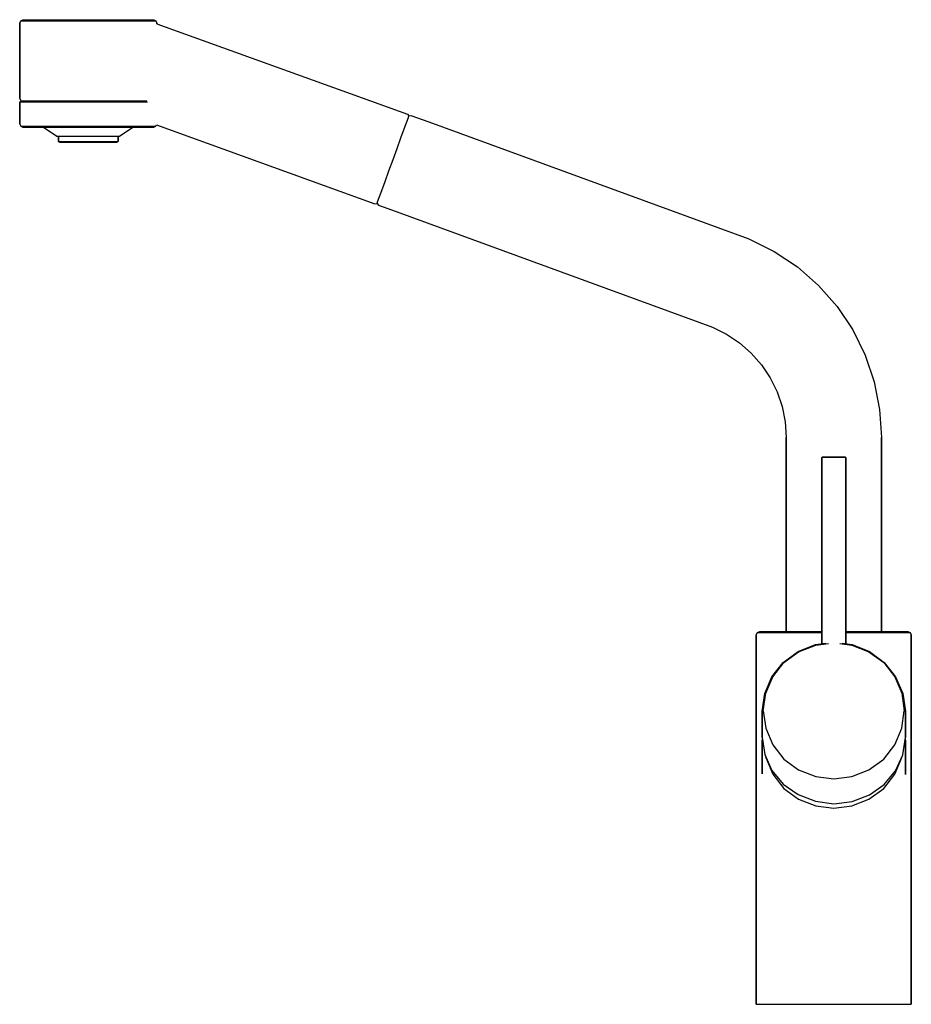
# Model space of a CAD drawing. Extents: x 0 to 299, y 0 to 330.
import ezdxf

# ---------------------------------------------------------------- set-up
doc = ezdxf.new("R2010")
doc.units = 0
doc.header["$MEASUREMENT"] = 0

msp = doc.modelspace()

# ---------------------------------------------------------------- linework, layer by layer
for p, q in [((0.34, 329.62), (1.02, 330)), ((1.02, 330), (1.83, 330)), ((1.83, 330), (3.99, 330)), ((3.99, 330), (7.44, 330)), ((7.44, 330), (12.04, 330)), ((12.04, 330), (17.32, 330)), ((17.32, 330), (23, 330)), ((23, 330), (28.68, 330)), ((28.68, 330), (33.96, 330)), ((33.96, 330), (38.56, 330)), ((38.56, 330), (42.01, 330)), ((42.01, 330), (44.17, 330)), ((44.17, 330), (44.98, 330)), ((44.98, 330), (45.66, 329.62)), ((0, 328.87), (0.34, 329.62)), ((0, 316.24), (0, 328.87)), ((0, 328.87), (0, 316.24)), ((0.34, 329.62), (1.15, 329.62)), ((1.15, 329.62), (3.38, 329.62)), ((3.38, 329.62), (6.97, 329.62)), ((6.97, 329.62), (11.7, 329.62)), ((11.7, 329.62), (17.18, 329.62)), ((17.18, 329.62), (23, 329.62)), ((23, 329.62), (28.82, 329.62)), ((28.82, 329.62), (34.3, 329.62)), ((34.3, 329.62), (39.03, 329.62)), ((39.03, 329.62), (42.62, 329.62)), ((42.62, 329.62), (44.85, 329.62)), ((44.85, 329.62), (45.66, 329.62)), ((45.66, 329.62), (46, 328.87)), ((45.98, 328.58), (130.1, 298.33)), ((45.98, 328.58), (130.1, 298.33)), ((46, 328.87), (46, 328.57)), ((46, 328.57), (46, 328.87)), ((0, 303.61), (0, 316.24)), ((0, 316.24), (0, 303.61)), ((0, 303.61), (0.34, 302.85)), ((0, 294.98), (0, 302.47)), ((0, 302.47), (0.81, 302.47)), ((0, 302.47), (0, 294.98)), ((0.34, 302.85), (1.15, 302.85)), ((0.34, 302.85), (1.02, 302.47)), ((0.81, 302.47), (3.11, 302.47)), ((1.15, 302.85), (3.38, 302.85)), ((3.11, 302.47), (6.77, 302.47)), ((3.38, 302.85), (6.97, 302.85)), ((6.77, 302.47), (11.57, 302.47)), ((6.97, 302.85), (11.7, 302.85)), ((11.57, 302.47), (17.11, 302.47)), ((11.7, 302.85), (17.18, 302.85)), ((17.11, 302.47), (23, 302.47)), ((17.18, 302.85), (23, 302.85)), ((23, 302.85), (28.82, 302.85)), ((23, 302.47), (28.89, 302.47)), ((28.82, 302.85), (34.3, 302.85)), ((28.89, 302.47), (34.43, 302.47)), ((34.3, 302.85), (39.03, 302.85)), ((34.43, 302.47), (39.24, 302.47)), ((39.03, 302.85), (42.62, 302.85)), ((39.24, 302.47), (42.89, 302.47)), ((129.81, 295.78), (130.33, 297.23)), ((130.1, 298.33), (130.53, 297.77)), ((130.33, 297.23), (130.53, 297.77)), ((130.53, 297.77), (131.22, 297.92)), ((131.22, 297.92), (137.24, 295.73)), ((0, 294.98), (0.34, 294.33)), ((0.34, 294.33), (1.15, 294.33)), ((0.34, 294.33), (1.02, 294)), ((1.02, 294), (1.83, 294)), ((1.15, 294.33), (3.38, 294.33)), ((1.83, 294), (3.99, 294)), ((3.38, 294.33), (6.97, 294.33)), ((3.99, 294), (7.44, 294)), ((6.97, 294.33), (11.7, 294.33)), ((7.44, 294), (12.04, 294)), ((8, 294), (12.5, 291)), ((8, 294), (8.6, 294)), ((8.6, 294), (9.95, 294)), ((9.95, 294), (12.35, 294)), ((11.7, 294.33), (17.18, 294.33)), ((12.04, 294), (17.32, 294)), ((12.35, 294), (15.5, 294)), ((15.5, 294), (19.1, 294)), ((17.18, 294.33), (23, 294.33)), ((17.32, 294), (23, 294)), ((19.1, 294), (23, 294)), ((23, 294.33), (28.82, 294.33)), ((23, 294), (26.9, 294)), ((23, 294), (28.68, 294)), ((26.9, 294), (30.5, 294)), ((28.68, 294), (33.96, 294)), ((28.82, 294.33), (34.3, 294.33)), ((30.5, 294), (33.65, 294)), ((33.5, 291), (38, 294)), ((33.65, 294), (36.05, 294)), ((33.96, 294), (38.56, 294)), ((34.3, 294.33), (39.03, 294.33)), ((36.05, 294), (37.4, 294)), ((37.4, 294), (38, 294)), ((38.56, 294), (42.01, 294)), ((39.03, 294.33), (42.62, 294.33)), ((42.01, 294), (44.17, 294)), ((42.62, 294.33), (44.85, 294.33)), ((44.17, 294), (44.98, 294)), ((44.85, 294.33), (45.66, 294.33)), ((44.98, 294), (45.66, 294.33)), ((45.66, 294.33), (45.89, 294.76)), ((45.89, 294.76), (119.15, 268.26)), ((128.95, 293.44), (129.81, 295.78)), ((137.24, 295.73), (244.55, 256.52)), ((12.5, 291), (12.92, 291)), ((12.92, 291), (13.91, 291)), ((13, 289.23), (13, 291)), ((13, 291), (13.35, 291)), ((13, 291), (13, 289.23)), ((13.35, 291), (14.35, 291)), ((13.91, 291), (15.59, 291)), ((14.35, 291), (15.94, 291)), ((15.59, 291), (17.75, 291)), ((15.94, 291), (18.03, 291)), ((17.75, 291), (20.27, 291)), ((18.03, 291), (20.44, 291)), ((20.27, 291), (23, 291)), ((20.44, 291), (23, 291)), ((23, 291), (25.73, 291)), ((23, 291), (25.56, 291)), ((25.56, 291), (27.97, 291)), ((25.73, 291), (28.25, 291)), ((27.97, 291), (30.06, 291)), ((28.25, 291), (30.41, 291)), ((30.06, 291), (31.65, 291)), ((30.41, 291), (32.09, 291)), ((31.65, 291), (32.65, 291)), ((32.09, 291), (33.08, 291)), ((32.65, 291), (33, 291)), ((33, 291), (33, 289.23)), ((33, 289.23), (33, 291)), ((33.08, 291), (33.5, 291)), ((127.84, 290.37), (128.95, 293.44)), ((13, 289.23), (13.35, 289.23)), ((13, 289.23), (13.15, 289.08)), ((13.15, 289.08), (13.44, 289)), ((13.35, 289.23), (14.35, 289.23)), ((13.44, 289), (13.79, 289)), ((13.79, 289), (14.73, 289)), ((14.35, 289.23), (15.94, 289.23)), ((14.47, 289.08), (16.03, 289.08)), ((14.73, 289), (16.23, 289)), ((15.94, 289.23), (18.03, 289.23)), ((16.03, 289.08), (18.09, 289.08)), ((16.23, 289), (18.23, 289)), ((18.03, 289.23), (20.44, 289.23)), ((18.23, 289), (20.53, 289)), ((20.44, 289.23), (23, 289.23)), ((20.53, 289), (23, 289)), ((23, 289.23), (25.56, 289.23)), ((23, 289), (25.47, 289)), ((25.47, 289), (27.77, 289)), ((25.56, 289.23), (27.97, 289.23)), ((27.77, 289), (29.77, 289)), ((27.91, 289.08), (29.97, 289.08)), ((27.97, 289.23), (30.06, 289.23)), ((29.77, 289), (31.27, 289)), ((29.97, 289.08), (31.53, 289.08)), ((30.06, 289.23), (31.65, 289.23)), ((31.27, 289), (32.21, 289)), ((31.65, 289.23), (32.65, 289.23)), ((32.21, 289), (32.56, 289)), ((32.56, 289), (32.85, 289.08)), ((32.65, 289.23), (33, 289.23)), ((32.85, 289.08), (33, 289.23)), ((126.57, 286.88), (127.84, 290.37)), ((125.19, 283.09), (126.57, 286.88)), ((123.81, 279.3), (125.19, 283.09)), ((122.54, 275.81), (123.81, 279.3)), ((121.42, 272.75), (122.54, 275.81)), ((120.57, 270.4), (121.42, 272.75)), ((119.15, 268.26), (119.85, 268.42)), ((119.85, 268.42), (120.04, 268.96)), ((119.85, 268.42), (120.28, 267.85)), ((120.04, 268.96), (120.57, 270.4)), ((120.28, 267.85), (126.29, 265.66)), ((126.29, 265.66), (232.31, 226.96)), ((244.55, 256.52), (253, 252.35)), ((253, 252.35), (260.83, 247.12)), ((260.83, 247.12), (267.91, 240.91)), ((267.91, 240.91), (274.12, 233.83)), ((274.12, 233.83), (279.35, 226)), ((232.31, 226.96), (237, 224.64)), ((237, 224.64), (241.35, 221.73)), ((279.35, 226), (283.52, 217.55)), ((241.35, 221.73), (245.28, 218.28)), ((245.28, 218.28), (248.73, 214.35)), ((283.52, 217.55), (286.55, 208.63)), ((248.73, 214.35), (251.64, 210)), ((251.64, 210), (253.96, 205.31)), ((286.55, 208.63), (288.38, 199.4)), ((253.96, 205.31), (255.64, 200.35)), ((255.64, 200.35), (256.66, 195.22)), ((288.38, 199.4), (289, 190)), ((256.66, 195.22), (257, 190)), ((257, 125), (257, 190)), ((257, 190), (257, 125)), ((289, 190), (289, 125)), ((289, 125), (289, 190)), ((269, 183.26), (269.06, 183.42)), ((269, 120.86), (269, 183.26)), ((269, 183.26), (269, 120.86)), ((269.06, 183.42), (269.18, 183.5)), ((269.06, 183.42), (269.2, 183.42)), ((269.18, 183.5), (269.32, 183.5)), ((269.2, 183.42), (269.59, 183.42)), ((269.32, 183.5), (269.69, 183.5)), ((269.59, 183.42), (270.21, 183.42)), ((269.69, 183.5), (270.29, 183.5)), ((270.21, 183.42), (271.04, 183.42)), ((270.29, 183.5), (271.09, 183.5)), ((271.04, 183.42), (271.99, 183.42)), ((271.09, 183.5), (272.01, 183.5)), ((271.99, 183.42), (273, 183.42)), ((272.01, 183.5), (273, 183.5)), ((273, 183.5), (273.99, 183.5)), ((273, 183.42), (274.01, 183.42)), ((273.99, 183.5), (274.91, 183.5)), ((274.01, 183.42), (274.96, 183.42)), ((274.91, 183.5), (275.71, 183.5)), ((274.96, 183.42), (275.79, 183.42)), ((275.71, 183.5), (276.31, 183.5)), ((275.79, 183.42), (276.41, 183.42)), ((276.31, 183.5), (276.68, 183.5)), ((276.41, 183.42), (276.8, 183.42)), ((276.68, 183.5), (276.82, 183.5)), ((276.8, 183.42), (276.94, 183.42)), ((276.82, 183.5), (276.94, 183.42)), ((276.94, 183.42), (277, 183.26)), ((277, 120.86), (277, 183.26)), ((277, 183.26), (277, 120.86)), ((247, 123.85), (247.38, 124.61)), ((247, 0), (247, 123.85)), ((247, 123.85), (247, 0)), ((247.38, 124.61), (248.15, 125)), ((247.38, 124.61), (248.3, 124.61)), ((248.15, 125), (249.06, 125)), ((248.3, 124.61), (250.82, 124.61)), ((249.06, 125), (251.51, 125)), ((250.82, 124.61), (254.88, 124.61)), ((251.51, 125), (255.41, 125)), ((254.88, 124.61), (260.23, 124.61)), ((255.41, 125), (260.61, 125)), ((260.23, 124.61), (266.42, 124.61)), ((260.61, 125), (266.58, 125)), ((266.42, 124.61), (269, 124.61)), ((266.58, 125), (269, 125)), ((277, 125), (279.42, 125)), ((277, 124.61), (279.58, 124.61)), ((279.42, 125), (285.39, 125)), ((279.58, 124.61), (285.77, 124.61)), ((285.39, 125), (290.59, 125)), ((285.77, 124.61), (291.12, 124.61)), ((290.59, 125), (294.49, 125)), ((291.12, 124.61), (295.18, 124.61)), ((294.49, 125), (296.94, 125)), ((295.18, 124.61), (297.7, 124.61)), ((296.94, 125), (297.85, 125)), ((297.7, 124.61), (298.62, 124.61)), ((297.85, 125), (298.62, 124.61)), ((298.62, 124.61), (299, 123.85)), ((299, 0), (299, 123.85)), ((299, 123.85), (299, 0)), ((261.07, 118.26), (266.86, 120.58)), ((261.21, 118.14), (266.93, 120.39)), ((266.86, 120.58), (270.36, 121.05)), ((266.93, 120.39), (271.22, 120.97)), ((274.99, 120.94), (279.07, 120.39)), ((275.82, 121.02), (279.14, 120.58)), ((279.07, 120.39), (284.79, 118.14)), ((279.14, 120.58), (284.93, 118.26)), ((256.06, 114.58), (261.07, 118.26)), ((256.27, 114.52), (261.21, 118.14)), ((284.79, 118.14), (289.73, 114.52)), ((284.93, 118.26), (289.94, 114.58)), ((252.25, 109.74), (256.06, 114.58)), ((252.53, 109.75), (256.27, 114.52)), ((289.73, 114.52), (293.47, 109.75)), ((289.94, 114.58), (293.75, 109.74)), ((249.85, 104.15), (252.25, 109.74)), ((250.2, 104.23), (252.53, 109.75)), ((293.47, 109.75), (295.8, 104.23)), ((293.75, 109.74), (296.15, 104.15)), ((249, 98.21), (249.85, 104.15)), ((249.35, 98.36), (250.2, 104.23)), ((295.8, 104.23), (296.65, 98.36)), ((296.15, 104.15), (297, 98.21)), ((249, 98.21), (249, 89.38)), ((249, 89.38), (249, 98.21)), ((249.35, 98.36), (250.2, 92.5)), ((295.8, 92.5), (296.65, 98.36)), ((297, 98.21), (297, 89.38)), ((297, 89.38), (297, 98.21)), ((250.2, 92.5), (252.53, 86.98)), ((293.47, 86.98), (295.8, 92.5)), ((249, 89.38), (249.85, 83.74)), ((296.15, 83.64), (297, 89.38)), ((249, 88.38), (249.07, 88.89)), ((249, 77.27), (249, 88.38)), ((249, 88.38), (249, 77.27)), ((252.53, 86.98), (256.27, 82.2)), ((289.73, 82.2), (293.47, 86.98)), ((296.93, 88.89), (297, 88.38)), ((297, 77.03), (297, 88.38)), ((297, 88.38), (297, 77.03)), ((249.85, 83.74), (252.25, 78.38)), ((250.14, 83.09), (250.2, 82.67)), ((250.2, 82.67), (252.53, 77.14)), ((293.47, 77.14), (295.8, 82.67)), ((293.75, 78.28), (296.15, 83.64)), ((295.8, 82.67), (295.84, 82.95)), ((295.8, 82.67), (295.84, 82.95)), ((256.27, 82.2), (261.21, 78.59)), ((284.79, 78.59), (289.73, 82.2)), ((252.25, 78.38), (256.06, 73.8)), ((252.53, 77.14), (256.27, 72.37)), ((261.21, 78.59), (266.93, 76.34)), ((266.93, 76.34), (273, 75.52)), ((273, 75.52), (279.07, 76.34)), ((279.07, 76.34), (284.79, 78.59)), ((289.73, 72.37), (293.47, 77.14)), ((289.94, 73.7), (293.75, 78.28)), ((256.06, 73.8), (261.07, 70.28)), ((284.93, 70.19), (289.94, 73.7)), ((256.27, 72.37), (261.21, 68.76)), ((261.07, 70.28), (266.86, 68.07)), ((279.14, 68), (284.93, 70.19)), ((284.79, 68.76), (289.73, 72.37)), ((261.21, 68.76), (266.93, 66.51)), ((266.86, 68.07), (273, 67.23)), ((266.93, 66.51), (273, 65.69)), ((273, 67.23), (279.14, 68)), ((273, 65.69), (279.07, 66.51)), ((279.07, 66.51), (284.79, 68.76)), ((247, 0), (247.92, 0)), ((247.92, 0), (250.52, 0)), ((250.52, 0), (254.65, 0)), ((254.65, 0), (260.08, 0)), ((260.08, 0), (266.35, 0)), ((266.35, 0), (273, 0)), ((273, 0), (279.65, 0)), ((279.65, 0), (285.92, 0)), ((285.92, 0), (291.35, 0)), ((291.35, 0), (295.48, 0)), ((295.48, 0), (298.08, 0)), ((295.48, 0), (298.08, 0)), ((298.08, 0), (299, 0))]:
    msp.add_line(p, q)

doc.saveas('drawing.dxf')
